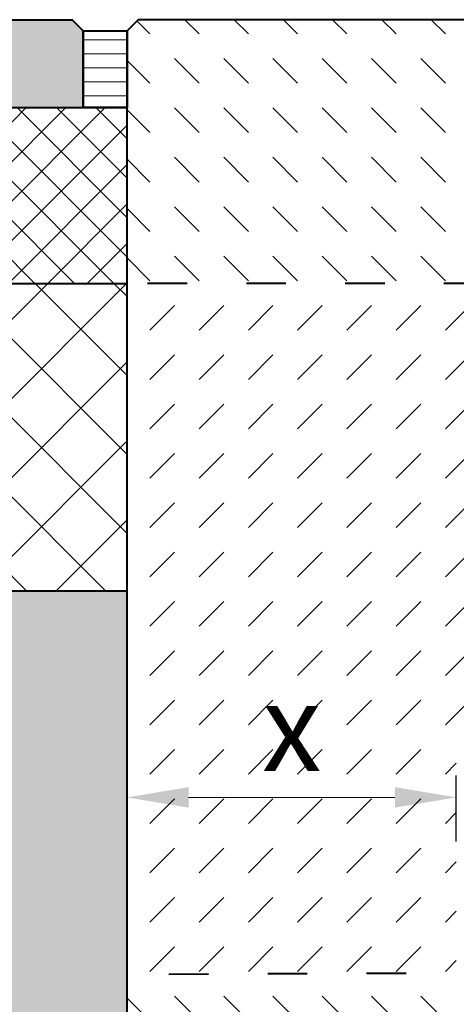
# Model space of a CAD drawing. Units: millimetres. Extents: x 0 to 6174, y 0 to 2100.
# Drawn here: x 1139 to 1338, y 1271 to 1719 of the extents above; entities that cross this region are included whole.
import ezdxf

# ---------------------------------------------------------------- set-up
doc = ezdxf.new("R2010")
doc.units = ezdxf.units.MM
doc.header["$LTSCALE"] = 0.5
doc.header["$PDSIZE"] = -1
doc.linetypes.add('ACAD_ISO03W100', pattern=[30, 12, -18])
for name, color, linetype, lineweight in [('HAURATON_Construction_Joint', 7, 'ACAD_ISO03W100', 40), ('HAURATON_ConstructionSite_Contour', 7, 'Continuous', 40), ('HAURATON_ConstructionSite_Hatching', 8, 'Continuous', 15), ('HAURATON_Product_Contour', 7, 'Continuous', 40), ('HAURATON_Product_Hatching', 1, 'Continuous', 15)]:
    doc.layers.add(name, color=color, linetype=linetype, lineweight=lineweight)
doc.layers.add('HAURATON_Product_BorderContour', color=6, linetype='Continuous', lineweight=15, plot=False)
doc.styles.add('Hauraton_Platzhalter', font='arial.ttf', dxfattribs={"width": 0.948})
doc.dimstyles.new('Bem M_8_text_5', dxfattribs={"dimscale": 8, "dimtxt": 5, "dimasz": 3.5, "dimexe": 1.25, "dimexo": 0.625, "dimgap": 0.85, "dimtad": 1, "dimtxsty": 'Hauraton_Platzhalter', "dimcen": 3.5, "dimclrd": 256, "dimclrt": 256, "dimazin": 0, "dimtfac": 1, "dimtmove": 0, "dimatfit": 3, "dimfxl": 1, "dimtfillclr": 256, "dimlwd": -1, "dimarcsym": 0})
pattern_1 = [(135, (1040.871, 1420.346), (-22.45064, 2e-15), [15.875, -15.875])]

# ---------------------------------------------------------------- blocks, each defined once
blk = doc.blocks.new('*D4')
at = {"layer": 'Defpoints', "color": 0, "transparency": 16777216}
for p in [(1187.69, 1364.85), (1187.69, 1339.72), (1337.69, 1339.72)]:
    blk.add_point(p, dxfattribs=at)
at = {"layer": 'HAURATON_Product_Hatching', "color": 0, "lineweight": -2, "transparency": 16777216}
for p, q in [((1187.69, 1344.72), (1187.69, 1374.85)), ((1337.69, 1344.72), (1337.69, 1374.85))]:
    blk.add_line(p, q, dxfattribs=at)
at = {"layer": 'HAURATON_Product_Hatching', "transparency": 16777216}
blk.add_line((1309.69, 1364.85), (1215.69, 1364.85), dxfattribs=at)
for points in [[(1215.69, 1369.52), (1215.69, 1360.19), (1187.69, 1364.85)], [(1309.69, 1369.52), (1309.69, 1360.19), (1337.69, 1364.85)]]:
    blk.add_solid(points, dxfattribs=at)
at = {"layer": 'HAURATON_Product_Hatching', "transparency": 16777216, "insert": (1262.69, 1391.65), "char_height": 40, "attachment_point": 5, "style": 'Hauraton_Platzhalter', "bg_fill": 3, "box_fill_scale": 1.1, "bg_fill_color": 256, "bg_fill_true_color": 13158600, "bg_fill_transparency": 0}
blk.add_mtext('x', dxfattribs=at)

msp = doc.modelspace()

# ---------------------------------------------------------------- hatches: boundary and pattern name
at = {"layer": 'HAURATON_ConstructionSite_Hatching'}
h = msp.add_hatch(color=256, dxfattribs=at)
h.dxf.hatch_style = 1
h.paths.add_polyline_path([(1167.694, 1713.721), (1162.694, 1718.721), (818.417, 1718.721), (813.417, 1713.721), (813.417, 1678.721), (1167.694, 1678.721)])
h = msp.add_hatch(dxfattribs=at)
h.set_pattern_fill('DASH', color=256, scale=5, angle=135)
h.set_pattern_definition(pattern_1)
h.paths.add_polyline_path([(1187.696, 1678.743), (1187.696, 1713.721), (1192.696, 1718.721), (1434.392, 1718.721), (1440.341, 1712.773), (1439.442, 1695.617, -0.3989595), (1437.445, 1693.722), (1434.284, 1693.722, 0.3989595), (1433.285, 1692.775), (1432.479, 1677.388), (1429.398, 1677.307), (1429.215, 1677.302, 0.1910311), (1427.859, 1676.723), (1425.191, 1676.723, 0.4142136), (1424.691, 1676.223), (1424.691, 1673.723), (1424.912, 1673.723, 0.3989595), (1423.913, 1672.775), (1423.491, 1664.724), (1425.651, 1664.724, 0.1355911), (1427.191, 1665.149), (1427.191, 1659.724), (1428.191, 1641.725), (1427.944, 1637.271), (1426.452, 1637.232), (1426.27, 1637.227), (1426.191, 1634.225), (1426.373, 1634.22), (1427.772, 1634.183), (1427.191, 1623.725), (1427.191, 1611.726), (1427.227, 1611.726), (1428.242, 1611.726), (1428.242, 1601.726), (1433.191, 1601.726), (1433.191, 1603.108), (1433.14, 1611.673), (1433.14, 1611.726), (1434.155, 1611.726), (1434.191, 1611.726), (1434.191, 1623.725), (1433.618, 1634.03), (1438.418, 1633.905), (1438.057, 1627.263, 0.0014663), (1436.107, 1598.83), (1187.696, 1598.721)])
h = msp.add_hatch(dxfattribs=at)
h.set_pattern_fill('LINE', color=256, scale=2)
h.set_pattern_definition([(0, (677.182, 1271.327), (0, 6.35), [])])
h.paths.add_polyline_path([(1187.694, 1713.721), (1167.694, 1713.721), (1167.694, 1678.721), (1187.694, 1678.721)])
h = msp.add_hatch(dxfattribs=at)
h.set_pattern_fill('ANSI37', color=256, scale=4)
h.set_pattern_definition([(45, (1040.871, 1559.878), (-8.98026, 8.98026), []), (135, (1040.871, 1559.878), (-8.98026, -8.98026), [])])
h.paths.add_polyline_path([(1187.694, 1678.721), (813.417, 1678.721), (813.417, 1598.721), (1187.694, 1598.721)])
h = msp.add_hatch(dxfattribs=at)
h.set_pattern_fill('ANSI37', color=256, scale=8)
h.set_pattern_definition([(45, (1040.871, 1559.878), (-17.9605, 17.9605), []), (135, (1040.871, 1559.878), (-17.9605, -17.9605), [])])
h.paths.add_polyline_path([(1187.694, 1598.721), (813.417, 1598.721), (813.417, 1458.721), (1187.694, 1458.721)])
h = msp.add_hatch(dxfattribs=at)
h.set_pattern_fill('DASH', color=256, scale=5, angle=45)
h.set_pattern_definition([(45, (1040.871, 1420.346), (0, 22.45064), [15.875, -15.875])])
h.paths.add_polyline_path([(1430.907, 1522.054), (1436.1, 1598.721), (1187.694, 1598.721), (1187.694, 1458.721), (1187.694, 1284.244), (1337.695, 1284.845), (1337.695, 1300.726), (1337.695, 1333.173), (1337.695, 1384.023), (1337.695, 1386.723), (1350.695, 1386.723), (1350.695, 1391.722), (1360.694, 1391.722, 0.4142136), (1362.694, 1393.722), (1362.694, 1410.721), (1361.694, 1410.721), (1361.694, 1413.721), (1368.936, 1413.848, -0.4355452), (1371.458, 1418.141), (1371.511, 1418.141), (1374.839, 1418.203, -0.5189762), (1378.496, 1414.015), (1381.227, 1414.062), (1384.159, 1414.113), (1394.727, 1414.298), (1397.659, 1414.349), (1408.692, 1414.542), (1408.692, 1432.72), (1427.63, 1451.658)])
h.paths.add_polyline_path([(1375.108, 1418.221), (1375.876, 1418.141), (1378.043, 1418.141), (1378.043, 1416.52, 0.3839255), (1377.596, 1417.018)], flags=16)
h.paths.add_polyline_path([(1239.451, 1349.813), (1285.938, 1349.813), (1285.938, 1432.241), (1239.451, 1432.241)], flags=24)
h = msp.add_hatch(dxfattribs=at)
h.set_pattern_fill('AR-CONC', color=256, scale=0.2, angle=90)
h.set_pattern_definition([(140, (1014.18, 1555.128), (3.1878, 36.4369), [3.81, -41.91]), (85, (1014.18, 1555.128), (-38.2114, -7.0487), [3.048, -33.5281]), (190.4514, (1014.445, 1558.164), (-35.0236, 29.3882), [3.238, -35.618]), (136.184, (1004.02, 1555.128), (8.4085, 54.2158), [5.715, -62.865]), (186.6356, (1004.72, 1559.646), (-49.4852, 47.4808), [4.857, -53.427]), (81.184, (1004.02, 1555.13), (-49.4852, 47.4808), [4.572, -50.292]), (111, (1006.56, 1560.208), (20.453, 30.3229), [3.81, -41.91]), (56, (1006.56, 1560.208), (-36.8376, 12.3604), [3.048, -33.528]), (161.4514, (1008.264, 1562.734), (-16.3846, 42.6833), [3.238, -35.618]), (127.5, (1014.179, 1555.128), (-16.911, 0.61772), [0, -33.1216, 0, -34.036, 0, -33.655]), (97.5, (1014.18, 1555.128), (-20.0361, 13.36393), [0, -19.4056, 0, -32.3596, 0, -12.827]), (57.5, (1014.179, 1543.799), (1.14575, 27.11812), [0, -12.7, 0, -39.624, 0, -52.578]), (47.5, (1014.18, 1538.72), (-5.0853, 29.62584), [0, -16.51, 0, -26.3144, 0, -37.338])])
h.paths.add_polyline_path([(1187.694, 1344.721), (1187.694, 1458.721), (813.417, 1458.721), (813.417, 745.572), (1463.69, 745.572), (1463.69, 799.751), (1187.694, 799.751)])
h = msp.add_hatch(dxfattribs=at)
h.set_pattern_fill('DASH', color=256, scale=5, angle=135)
h.set_pattern_definition(pattern_1)
h.paths.add_polyline_path([(1341.895, 1203.731), (1337.695, 1203.731), (1337.695, 1284.845), (1187.694, 1284.244), (1187.694, 1029.729), (1337.695, 1029.737), (1337.695, 1155.733), (1341.895, 1155.733), (1341.895, 1175.732), (1337.695, 1175.732), (1337.695, 1179.732), (1335.695, 1179.732), (1335.695, 1182.732, -0.4142136), (1336.695, 1183.732), (1341.895, 1183.732)])
h.paths.add_polyline_path([(1359.782, 1284.933), (1337.695, 1284.845), (1337.695, 1203.731), (1341.895, 1203.731), (1341.895, 1183.732), (1357.908, 1183.732, 0.4116599), (1358.908, 1184.723), (1359.17, 1214.73), (1349.195, 1214.73), (1349.195, 1217.73), (1359.196, 1217.73)])
h.paths.add_polyline_path([(1358.908, 1174.741, 0.4116599), (1357.908, 1175.732), (1341.895, 1175.732), (1341.895, 1155.733), (1337.695, 1155.733), (1337.695, 1029.737), (1345.695, 1029.738), (1345.695, 1029.739), (1360.173, 1029.739)])
h.paths.add_polyline_path([(1589.684, 1284.305), (1567.602, 1284.315), (1568.183, 1217.73), (1578.184, 1217.73), (1578.184, 1214.73), (1568.21, 1214.73), (1568.472, 1184.723, 0.4116599), (1569.471, 1183.732), (1585.484, 1183.732), (1585.484, 1203.731), (1589.684, 1203.731)])
h.paths.add_polyline_path([(1589.684, 1155.733), (1585.484, 1155.733), (1585.484, 1175.732), (1569.471, 1175.732, 0.4116599), (1568.472, 1174.741), (1567.206, 1029.739), (1589.684, 1029.739)])
h.paths.add_polyline_path([(1739.683, 1284.24), (1589.684, 1284.305), (1589.684, 1203.731), (1585.484, 1183.732), (1591.684, 1183.732), (1591.684, 1175.732), (1585.484, 1175.732), (1585.484, 1155.733), (1589.684, 1155.733), (1589.684, 1029.739), (1739.683, 1029.739)])

# ---------------------------------------------------------------- linework, layer by layer
at = {"layer": 'HAURATON_Construction_Joint', "ltscale": 3}
for p, q in [((1440.051, 1598.721), (1187.527, 1598.721)), ((1359.782, 1284.933), (1187.694, 1284.244))]:
    msp.add_line(p, q, dxfattribs=at)
at = {"layer": 'HAURATON_ConstructionSite_Contour'}
for points in [[(813.417, 1713.721), (818.417, 1718.721), (1162.694, 1718.721), (1167.694, 1713.721), (1167.694, 1678.721)], [(1440.34, 1712.774), (1434.392, 1718.721), (1192.694, 1718.721), (1187.694, 1713.721)], [(813.417, 1678.721), (1187.694, 1678.721)], [(1187.694, 1458.721), (813.417, 1458.721), (813.417, 1598.721), (1187.694, 1598.721)]]:
    msp.add_lwpolyline(points, dxfattribs=at)
at = {"layer": 'HAURATON_Product_BorderContour'}
for p in [(1173.694, 1713.763), (1187.694, 1696.68)]:
    msp.add_point(p, dxfattribs=at)
at = {"layer": 'HAURATON_Product_Contour'}
msp.add_lwpolyline([(1167.694, 1713.721), (1187.694, 1713.721), (1187.694, 1678.721), (1167.694, 1678.721)], close=True, dxfattribs=at)

# ---------------------------------------------------------------- next in the draw order: dimensions: what is measured, and where the dimension line sits
at = {"layer": 'HAURATON_Product_Hatching'}
dim = msp.add_linear_dim(base=(1187.694, 1364.854), p1=(1337.694, 1339.721), p2=(1187.694, 1339.721), text='x', dimstyle='Bem M_8_text_5', override={"dimtfill": 1}, dxfattribs=at)
dim.commit()
dim.dimension.update_dxf_attribs({"geometry": '*D4', "text_midpoint": (1262.694, 1364.854), "dimtype": 128})

# ---------------------------------------------------------------- next in the draw order: linework, layer by layer
at = {"layer": 'HAURATON_ConstructionSite_Contour'}
msp.add_lwpolyline([(1463.69, 799.751), (1187.694, 799.751), (1187.694, 1713.721)], dxfattribs=at)

doc.saveas('drawing.dxf')
